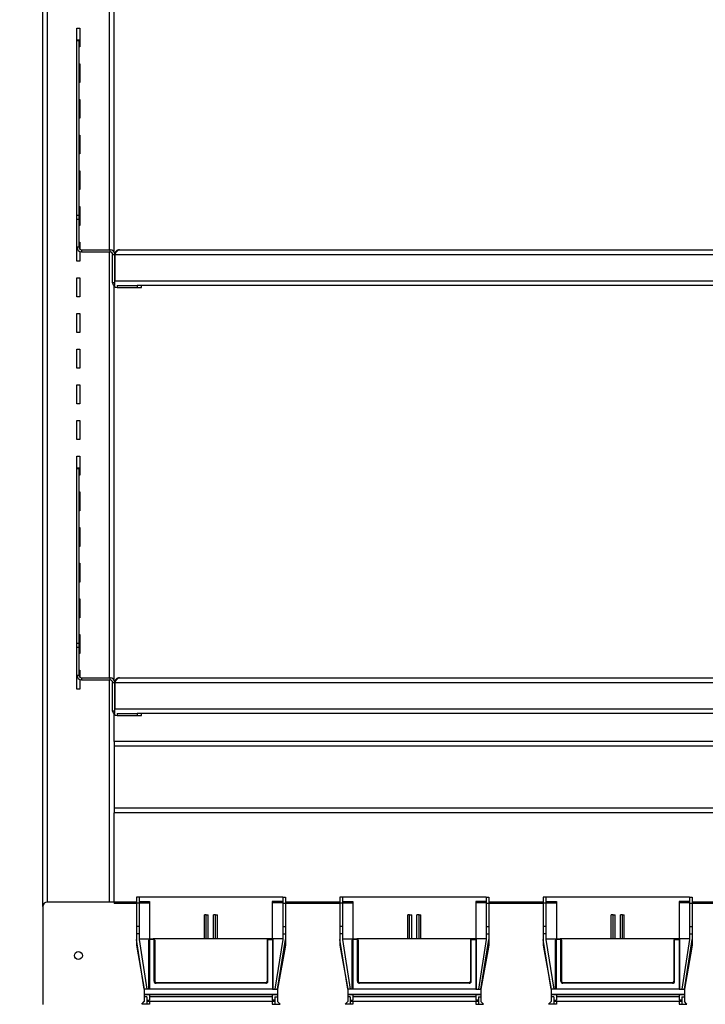
# Model space of a CAD drawing. Units: inches. Extents: x 0.5 to 10.5, y 0.5 to 8.
# Drawn here: x 1.4 to 2, y 4.2 to 5 of the extents above; entities that cross this region are included whole.
import ezdxf

# ---------------------------------------------------------------- set-up
doc = ezdxf.new("R2010")
doc.units = ezdxf.units.IN
doc.header["$MEASUREMENT"] = 0
doc.styles.add('SLDTEXTSTYLE0', font='TXT', dxfattribs={"width": 0.75})
doc.dimstyles.new('SLDDIMSTYLE0', dxfattribs={"dimtxt": 0.125, "dimasz": 0.13, "dimexe": 0, "dimexo": 0.0625, "dimgap": 0.03125, "dimtad": 0, "dimtih": 1, "dimtoh": 1, "dimlfac": 32, "dimrnd": 1e-09, "dimzin": 4, "dimdsep": 46, "dimtxsty": 'SLDTEXTSTYLE0', "dimsah": 1, "dimcen": 0.09, "dimadec": 0, "dimazin": 1, "dimtfac": 1, "dimtmove": 0, "dimatfit": 0, "dimfxl": 1, "dimfrac": 2, "dimtolj": 1, "dimtzin": 12, "dimarcsym": 0})
doc.dimstyles.new('SLDDIMSTYLE1', dxfattribs={"dimtxt": 0.125, "dimasz": 0.13, "dimexe": 0, "dimexo": 0.0625, "dimgap": 0.03125, "dimtad": 0, "dimtih": 1, "dimtoh": 1, "dimlfac": 32, "dimrnd": 1e-09, "dimzin": 12, "dimdsep": 46, "dimtxsty": 'SLDTEXTSTYLE0', "dimsah": 1, "dimcen": 0.09, "dimadec": 0, "dimazin": 3, "dimtfac": 1, "dimtmove": 0, "dimatfit": 0, "dimfxl": 1, "dimfrac": 2, "dimtolj": 1, "dimtzin": 12, "dimarcsym": 0})

# ---------------------------------------------------------------- blocks, each defined once
blk = doc.blocks.new('_D_2')
at = {"color": 7, "linetype": 'Continuous', "lineweight": 0}
for p, q in [((1.13671, 4.64932), (1.26171, 4.64932)), ((1.26171, 4.64932), (1.26171, 4.27596)), ((1.34465, 4.27596), (1.13671, 4.27596)), ((1.34465, 4.18221), (1.13671, 4.18221)), ((1.26171, 4.18221), (1.26171, 3.93221))]:
    blk.add_line(p, q, dxfattribs=at)
at = {"color": 7, "linetype": 'Continuous', "lineweight": 18}
for points in [[(1.26171, 4.27596), (1.28171, 4.40596), (1.24171, 4.40596)], [(1.26171, 4.18221), (1.24171, 4.05221), (1.28171, 4.05221)]]:
    blk.add_solid(points, dxfattribs=at)
at = {"color": 7, "linetype": 'Continuous', "lineweight": 18, "insert": (0.81344, 4.71124), "char_height": 0.125, "attachment_point": 1, "style": 'SLDTEXTSTYLE0'}
blk.add_mtext('3.00', dxfattribs=at)
blk = doc.blocks.new('_D_3')
at = {"color": 7, "linetype": 'Continuous', "lineweight": 0}
for p, q in [((0.89129, 4.18221), (0.89129, 4.43221)), ((1.34465, 4.18221), (0.76629, 4.18221)), ((1.34479, 3.70565), (0.76629, 3.70565)), ((0.89129, 3.70565), (0.89129, 3.45565))]:
    blk.add_line(p, q, dxfattribs=at)
at = {"color": 7, "linetype": 'Continuous', "lineweight": 18}
for points in [[(0.89129, 4.18221), (0.91129, 4.31221), (0.87129, 4.31221)], [(0.89129, 3.70565), (0.87129, 3.57565), (0.91129, 3.57565)]]:
    blk.add_solid(points, dxfattribs=at)
at = {"color": 7, "linetype": 'Continuous', "lineweight": 18, "insert": (0.68348, 4.00585), "char_height": 0.125, "attachment_point": 1, "style": 'SLDTEXTSTYLE0'}
blk.add_mtext('15.25', dxfattribs=at)

msp = doc.modelspace()

# ---------------------------------------------------------------- linework, layer by layer
at = {"color": 7, "linetype": 'Continuous', "lineweight": 25}
for p, q in [((1.39074, 4.27206), (1.39074, 5.51034)), ((1.45324, 4.84544), (1.45324, 5.19037)), ((1.42074, 5.03102), (1.42074, 5.04159)), ((1.42074, 5.04159), (1.42324, 5.04159)), ((1.42324, 5.04159), (1.42324, 5.02503)), ((1.4226, 5.03102), (1.42074, 5.03102)), ((1.42074, 5.03071), (1.42074, 5.03102)), ((1.42074, 5.03071), (1.4226, 5.03071)), ((1.42074, 4.87775), (1.42074, 5.03071)), ((1.4226, 5.03071), (1.4226, 5.03102)), ((1.4226, 4.87775), (1.4226, 5.03071)), ((1.42324, 5.02503), (1.4226, 5.02503)), ((1.4226, 5.01034), (1.42324, 5.01034)), ((1.42324, 5.01034), (1.42324, 4.99378)), ((1.42324, 4.99378), (1.4226, 4.99378)), ((1.4226, 4.97909), (1.42324, 4.97909)), ((1.42324, 4.97909), (1.42324, 4.96253)), ((1.42324, 4.96253), (1.4226, 4.96253)), ((1.4226, 4.94784), (1.42324, 4.94784)), ((1.42324, 4.94784), (1.42324, 4.93128)), ((1.42324, 4.93128), (1.4226, 4.93128)), ((1.4226, 4.91659), (1.42324, 4.91659)), ((1.42324, 4.91659), (1.42324, 4.90003)), ((1.42324, 4.90003), (1.4226, 4.90003)), ((1.4226, 4.88534), (1.42324, 4.88534)), ((1.42324, 4.88534), (1.42324, 4.86878)), ((1.42074, 4.87775), (1.4226, 4.87775)), ((1.42074, 4.87415), (1.42074, 4.87775)), ((1.42074, 4.87415), (1.4226, 4.87415)), ((1.42074, 4.84954), (1.42074, 4.87415)), ((1.4226, 4.87415), (1.4226, 4.87775)), ((1.4226, 4.84954), (1.4226, 4.87415)), ((1.42324, 4.86878), (1.4226, 4.86878)), ((1.4226, 4.84954), (1.42074, 4.84954)), ((1.42074, 4.83753), (1.42074, 4.84954)), ((1.4226, 4.85409), (1.42324, 4.85409)), ((1.42324, 4.85409), (1.42324, 4.84799)), ((1.42324, 4.8458), (1.42324, 4.83753)), ((1.42479, 4.84735), (1.42479, 4.84549)), ((1.42479, 4.84735), (1.44981, 4.84735)), ((1.42479, 4.84549), (1.44981, 4.84549)), ((1.44981, 4.84549), (1.44981, 4.84735)), ((1.45199, 4.84331), (1.45385, 4.84331)), ((1.45199, 4.81829), (1.45199, 4.84331)), ((1.45385, 4.81829), (1.45385, 4.84331)), ((1.45386, 4.84331), (2.46949, 4.84331)), ((1.45386, 4.84331), (1.45386, 4.82015)), ((1.45791, 4.84735), (2.46544, 4.84735)), ((1.42324, 4.83753), (1.42074, 4.83753)), ((1.42074, 4.80628), (1.42074, 4.82284)), ((1.42074, 4.82284), (1.42324, 4.82284)), ((1.42324, 4.82284), (1.42324, 4.80628)), ((1.45385, 4.81829), (1.45199, 4.81829)), ((1.45324, 4.47044), (1.45324, 4.81537)), ((1.45386, 4.81811), (1.45385, 4.81829)), ((1.45386, 4.82015), (2.46949, 4.82015)), ((1.45386, 4.8161), (1.45386, 4.82015)), ((1.45604, 4.8161), (1.45594, 4.81611)), ((1.45604, 4.8161), (1.45604, 4.81424)), ((1.45604, 4.8161), (1.47339, 4.8161)), ((1.45604, 4.81424), (1.47339, 4.81424)), ((1.47339, 4.8161), (1.47339, 4.81424)), ((1.47442, 4.8161), (1.47339, 4.8161)), ((1.47339, 4.81424), (1.47729, 4.81424)), ((2.44892, 4.8161), (1.47442, 4.8161)), ((1.47729, 4.81424), (1.47729, 4.8161)), ((1.42324, 4.80628), (1.42074, 4.80628)), ((1.42074, 4.77503), (1.42074, 4.79159)), ((1.42074, 4.79159), (1.42324, 4.79159)), ((1.42324, 4.79159), (1.42324, 4.77503)), ((1.42324, 4.77503), (1.42074, 4.77503)), ((1.42074, 4.74378), (1.42074, 4.76034)), ((1.42074, 4.76034), (1.42324, 4.76034)), ((1.42324, 4.76034), (1.42324, 4.74378)), ((1.42324, 4.74378), (1.42074, 4.74378)), ((1.42074, 4.71253), (1.42074, 4.72909)), ((1.42074, 4.72909), (1.42324, 4.72909)), ((1.42324, 4.72909), (1.42324, 4.71253)), ((1.42324, 4.71253), (1.42074, 4.71253)), ((1.42074, 4.68128), (1.42074, 4.69784)), ((1.42074, 4.69784), (1.42324, 4.69784)), ((1.42324, 4.69784), (1.42324, 4.68128)), ((1.42324, 4.68128), (1.42074, 4.68128)), ((1.42074, 4.65602), (1.42074, 4.66659)), ((1.42074, 4.66659), (1.42324, 4.66659)), ((1.42324, 4.66659), (1.42324, 4.65003)), ((1.4226, 4.65602), (1.42074, 4.65602)), ((1.42074, 4.65571), (1.42074, 4.65602)), ((1.42074, 4.65571), (1.4226, 4.65571)), ((1.42074, 4.50275), (1.42074, 4.65571)), ((1.4226, 4.65571), (1.4226, 4.65602)), ((1.4226, 4.50275), (1.4226, 4.65571)), ((1.42324, 4.65003), (1.4226, 4.65003)), ((1.4226, 4.63534), (1.42324, 4.63534)), ((1.42324, 4.63534), (1.42324, 4.61878)), ((1.42324, 4.61878), (1.4226, 4.61878)), ((1.4226, 4.60409), (1.42324, 4.60409)), ((1.42324, 4.60409), (1.42324, 4.58753)), ((1.42324, 4.58753), (1.4226, 4.58753)), ((1.4226, 4.57284), (1.42324, 4.57284)), ((1.42324, 4.57284), (1.42324, 4.55628)), ((1.42324, 4.55628), (1.4226, 4.55628)), ((1.4226, 4.54159), (1.42324, 4.54159)), ((1.42324, 4.54159), (1.42324, 4.52503)), ((1.42324, 4.52503), (1.4226, 4.52503)), ((1.42074, 4.50275), (1.4226, 4.50275)), ((1.42074, 4.49915), (1.42074, 4.50275)), ((1.4226, 4.51034), (1.42324, 4.51034)), ((1.4226, 4.49915), (1.4226, 4.50275)), ((1.42324, 4.51034), (1.42324, 4.49378)), ((1.42074, 4.47454), (1.42074, 4.49915)), ((1.42074, 4.49915), (1.4226, 4.49915)), ((1.4226, 4.47454), (1.4226, 4.49915)), ((1.42324, 4.49378), (1.4226, 4.49378)), ((1.4226, 4.47909), (1.42324, 4.47909)), ((1.42324, 4.47909), (1.42324, 4.47299)), ((1.4226, 4.47454), (1.42074, 4.47454)), ((1.42074, 4.46253), (1.42074, 4.47454)), ((1.42324, 4.4708), (1.42324, 4.46253)), ((1.42479, 4.47235), (1.42479, 4.47049)), ((1.42479, 4.47235), (1.44981, 4.47235)), ((1.42479, 4.47049), (1.44981, 4.47049)), ((1.44981, 4.47049), (1.44981, 4.47235)), ((1.45199, 4.44329), (1.45199, 4.46831)), ((1.45199, 4.46831), (1.45385, 4.46831)), ((1.45385, 4.44329), (1.45385, 4.46831)), ((1.45386, 4.46831), (2.46949, 4.46831)), ((1.45386, 4.46831), (1.45386, 4.44515)), ((1.45791, 4.47235), (2.46544, 4.47235)), ((1.42324, 4.46253), (1.42074, 4.46253)), ((1.45385, 4.44329), (1.45199, 4.44329)), ((1.45386, 4.44311), (1.45385, 4.44329)), ((1.45386, 4.44515), (2.46949, 4.44515)), ((1.45386, 4.4411), (1.45386, 4.44515)), ((1.45324, 4.41659), (1.45324, 4.44037)), ((1.45604, 4.4411), (1.45594, 4.44111)), ((1.45604, 4.4411), (1.45604, 4.43924)), ((1.45604, 4.4411), (1.47339, 4.4411)), ((1.45604, 4.43924), (1.47339, 4.43924)), ((1.47339, 4.4411), (1.47339, 4.43924)), ((1.47442, 4.4411), (1.47339, 4.4411)), ((1.47339, 4.43924), (1.47729, 4.43924)), ((2.44892, 4.4411), (1.47442, 4.4411)), ((1.47729, 4.43924), (1.47729, 4.4411)), ((2.48449, 4.41659), (1.45324, 4.41659)), ((1.45324, 4.41659), (1.45324, 4.41253)), ((3.57824, 4.41253), (1.45324, 4.41253)), ((1.45324, 4.41253), (1.45324, 4.35815)), ((3.57824, 4.35815), (1.45324, 4.35815)), ((1.45324, 4.35815), (1.45324, 4.35409)), ((1.45324, 4.27596), (1.45324, 4.35409)), ((3.57824, 4.35409), (1.45324, 4.35409)), ((1.47512, 4.28036), (1.47283, 4.28036)), ((1.47283, 4.28036), (1.47283, 4.27506)), ((1.47512, 4.28036), (1.47512, 4.27506)), ((1.60096, 4.28036), (1.47512, 4.28036)), ((1.60096, 4.28036), (1.60324, 4.28036)), ((1.60096, 4.28036), (1.60096, 4.27506)), ((1.60324, 4.28036), (1.60324, 4.27506)), ((1.65324, 4.28036), (1.65096, 4.28036)), ((1.65096, 4.28036), (1.65096, 4.27506)), ((1.65324, 4.28036), (1.65324, 4.27506)), ((1.77908, 4.28036), (1.65324, 4.28036)), ((1.77908, 4.28036), (1.78137, 4.28036)), ((1.77908, 4.28036), (1.77908, 4.27506)), ((1.78137, 4.28036), (1.78137, 4.27506)), ((1.83137, 4.28036), (1.82908, 4.28036)), ((1.82908, 4.28036), (1.82908, 4.27506)), ((1.83137, 4.28036), (1.83137, 4.27506)), ((1.95721, 4.28036), (1.83137, 4.28036)), ((1.95721, 4.28036), (1.95949, 4.28036)), ((1.95721, 4.28036), (1.95721, 4.27506)), ((1.95949, 4.28036), (1.95949, 4.27506)), ((1.39074, 4.27206), (1.39074, 4.18612)), ((1.45324, 4.27596), (1.39465, 4.27596)), ((1.47283, 4.27596), (1.45324, 4.27596)), ((1.45324, 4.27596), (1.45324, 4.27479)), ((1.47512, 4.27506), (1.47283, 4.27506)), ((1.47283, 4.27506), (1.47283, 4.25452)), ((1.47512, 4.2765), (1.48427, 4.2765)), ((1.47512, 4.27518), (1.48427, 4.27518)), ((1.47512, 4.27506), (1.47512, 4.25452)), ((1.48427, 4.2765), (1.48427, 4.27518)), ((1.48427, 4.27518), (1.48427, 4.24386)), ((1.60096, 4.2765), (1.5918, 4.2765)), ((1.5918, 4.2765), (1.5918, 4.27518)), ((1.5918, 4.27518), (1.5918, 4.24386)), ((1.60096, 4.27518), (1.5918, 4.27518)), ((1.60096, 4.27506), (1.60324, 4.27506)), ((1.60096, 4.27506), (1.60096, 4.25452)), ((1.65096, 4.27596), (1.60324, 4.27596)), ((1.60324, 4.27506), (1.60324, 4.25452)), ((1.65324, 4.27506), (1.65096, 4.27506)), ((1.65096, 4.27506), (1.65096, 4.25452)), ((1.65324, 4.2765), (1.6624, 4.2765)), ((1.65324, 4.27518), (1.6624, 4.27518)), ((1.65324, 4.27506), (1.65324, 4.25452)), ((1.6624, 4.2765), (1.6624, 4.27518)), ((1.6624, 4.27518), (1.6624, 4.24386)), ((1.77908, 4.2765), (1.76993, 4.2765)), ((1.76993, 4.2765), (1.76993, 4.27518)), ((1.76993, 4.27518), (1.76993, 4.24386)), ((1.77908, 4.27518), (1.76993, 4.27518)), ((1.77908, 4.27506), (1.78137, 4.27506)), ((1.77908, 4.27506), (1.77908, 4.25452)), ((1.82908, 4.27596), (1.78137, 4.27596)), ((1.78137, 4.27506), (1.78137, 4.25452)), ((1.83137, 4.27506), (1.82908, 4.27506)), ((1.82908, 4.27506), (1.82908, 4.25452)), ((1.83137, 4.2765), (1.84052, 4.2765)), ((1.83137, 4.27518), (1.84052, 4.27518)), ((1.83137, 4.27506), (1.83137, 4.25452)), ((1.84052, 4.2765), (1.84052, 4.27518)), ((1.84052, 4.27518), (1.84052, 4.24386)), ((1.95721, 4.2765), (1.94805, 4.2765)), ((1.94805, 4.2765), (1.94805, 4.27518)), ((1.95721, 4.27518), (1.94805, 4.27518)), ((1.94805, 4.27518), (1.94805, 4.24386)), ((1.95721, 4.27506), (1.95949, 4.27506)), ((1.95721, 4.27506), (1.95721, 4.25452)), ((2.00721, 4.27596), (1.95949, 4.27596)), ((1.95949, 4.27506), (1.95949, 4.25452)), ((1.53237, 4.24386), (1.53237, 4.26483)), ((1.5339, 4.26483), (1.53237, 4.26483)), ((1.5339, 4.24386), (1.5339, 4.26483)), ((1.5339, 4.26483), (1.53575, 4.26483)), ((1.53575, 4.24386), (1.53575, 4.26483)), ((1.54217, 4.26483), (1.54033, 4.26483)), ((1.54033, 4.24386), (1.54033, 4.26483)), ((1.54217, 4.24386), (1.54217, 4.26483)), ((1.54217, 4.26483), (1.5437, 4.26483)), ((1.5437, 4.24386), (1.5437, 4.26483)), ((1.7105, 4.24386), (1.7105, 4.26483)), ((1.71203, 4.26483), (1.7105, 4.26483)), ((1.71203, 4.24386), (1.71203, 4.26483)), ((1.71203, 4.26483), (1.71387, 4.26483)), ((1.71387, 4.24386), (1.71387, 4.26483)), ((1.7203, 4.26483), (1.71845, 4.26483)), ((1.71845, 4.24386), (1.71845, 4.26483)), ((1.7203, 4.26483), (1.72183, 4.26483)), ((1.7203, 4.24386), (1.7203, 4.26483)), ((1.72183, 4.24386), (1.72183, 4.26483)), ((1.88862, 4.24386), (1.88862, 4.26483)), ((1.89015, 4.26483), (1.88862, 4.26483)), ((1.89015, 4.24386), (1.89015, 4.26483)), ((1.89015, 4.26483), (1.892, 4.26483)), ((1.892, 4.24386), (1.892, 4.26483)), ((1.89842, 4.26483), (1.89658, 4.26483)), ((1.89658, 4.24386), (1.89658, 4.26483)), ((1.89842, 4.26483), (1.89995, 4.26483)), ((1.89842, 4.24386), (1.89842, 4.26483)), ((1.89995, 4.24386), (1.89995, 4.26483)), ((1.47512, 4.25452), (1.47283, 4.25452)), ((1.47283, 4.25452), (1.47283, 4.2481)), ((1.47512, 4.25452), (1.47512, 4.2481)), ((1.60096, 4.25452), (1.60096, 4.2481)), ((1.60096, 4.25452), (1.60324, 4.25452)), ((1.60324, 4.25452), (1.60324, 4.2481)), ((1.65324, 4.25452), (1.65096, 4.25452)), ((1.65096, 4.25452), (1.65096, 4.2481)), ((1.65324, 4.25452), (1.65324, 4.2481)), ((1.77908, 4.25452), (1.78137, 4.25452)), ((1.77908, 4.25452), (1.77908, 4.2481)), ((1.78137, 4.25452), (1.78137, 4.2481)), ((1.83137, 4.25452), (1.82908, 4.25452)), ((1.82908, 4.25452), (1.82908, 4.2481)), ((1.83137, 4.25452), (1.83137, 4.2481)), ((1.95721, 4.25452), (1.95949, 4.25452)), ((1.95721, 4.25452), (1.95721, 4.2481)), ((1.95949, 4.25452), (1.95949, 4.2481)), ((1.47283, 4.2481), (1.47283, 4.24318)), ((1.47512, 4.2481), (1.47283, 4.2481)), ((1.47512, 4.2481), (1.47512, 4.24318)), ((1.47512, 4.24386), (1.48427, 4.24386)), ((1.48427, 4.24386), (1.48483, 4.24386)), ((1.48483, 4.24386), (1.48483, 4.24324)), ((1.48483, 4.24386), (1.4876, 4.24386)), ((1.4876, 4.24386), (1.4876, 4.24324)), ((1.58848, 4.24386), (1.4876, 4.24386)), ((1.58848, 4.24386), (1.58848, 4.24324)), ((1.59125, 4.24386), (1.58848, 4.24386)), ((1.59125, 4.24386), (1.59125, 4.24324)), ((1.5918, 4.24386), (1.59125, 4.24386)), ((1.60096, 4.24386), (1.5918, 4.24386)), ((1.60096, 4.2481), (1.60096, 4.24318)), ((1.60096, 4.2481), (1.60324, 4.2481)), ((1.60324, 4.2481), (1.60324, 4.24318)), ((1.65324, 4.2481), (1.65096, 4.2481)), ((1.65096, 4.2481), (1.65096, 4.24318)), ((1.65324, 4.2481), (1.65324, 4.24318)), ((1.65324, 4.24386), (1.6624, 4.24386)), ((1.6624, 4.24386), (1.66295, 4.24386)), ((1.66295, 4.24386), (1.66295, 4.24324)), ((1.66295, 4.24386), (1.66572, 4.24386)), ((1.66572, 4.24386), (1.66572, 4.24324)), ((1.76661, 4.24386), (1.66572, 4.24386)), ((1.76661, 4.24386), (1.76661, 4.24324)), ((1.76937, 4.24386), (1.76661, 4.24386)), ((1.76937, 4.24386), (1.76937, 4.24324)), ((1.76993, 4.24386), (1.76937, 4.24386)), ((1.77908, 4.24386), (1.76993, 4.24386)), ((1.77908, 4.2481), (1.78137, 4.2481)), ((1.77908, 4.2481), (1.77908, 4.24318)), ((1.78137, 4.2481), (1.78137, 4.24318)), ((1.83137, 4.2481), (1.82908, 4.2481)), ((1.82908, 4.2481), (1.82908, 4.24318)), ((1.83137, 4.2481), (1.83137, 4.24318)), ((1.83137, 4.24386), (1.84052, 4.24386)), ((1.84052, 4.24386), (1.84108, 4.24386)), ((1.84108, 4.24386), (1.84385, 4.24386)), ((1.84108, 4.24386), (1.84108, 4.24324)), ((1.84385, 4.24386), (1.84385, 4.24324)), ((1.94473, 4.24386), (1.84385, 4.24386)), ((1.94473, 4.24386), (1.94473, 4.24324)), ((1.9475, 4.24386), (1.94473, 4.24386)), ((1.9475, 4.24386), (1.9475, 4.24324)), ((1.94805, 4.24386), (1.9475, 4.24386)), ((1.95721, 4.24386), (1.94805, 4.24386)), ((1.95721, 4.2481), (1.95949, 4.2481)), ((1.95721, 4.2481), (1.95721, 4.24318)), ((1.95949, 4.2481), (1.95949, 4.24318)), ((1.4797, 4.19954), (1.47283, 4.24318)), ((1.47283, 4.24318), (1.47283, 4.23832)), ((1.47283, 4.23832), (1.47314, 4.23656)), ((1.47314, 4.23656), (1.4797, 4.19954)), ((1.47314, 4.23656), (1.47387, 4.23656)), ((1.47512, 4.24318), (1.48198, 4.19954)), ((1.4836, 4.19954), (1.4836, 4.24263)), ((1.4836, 4.24263), (1.48421, 4.24263)), ((1.48421, 4.24263), (1.48421, 4.19954)), ((1.4876, 4.24324), (1.48483, 4.24324)), ((1.48821, 4.20661), (1.48821, 4.24263)), ((1.48883, 4.24263), (1.48821, 4.24263)), ((1.48883, 4.24263), (1.48883, 4.20661)), ((1.58725, 4.24263), (1.58725, 4.20661)), ((1.58725, 4.24263), (1.58787, 4.24263)), ((1.58787, 4.20661), (1.58787, 4.24263)), ((1.58848, 4.24324), (1.59125, 4.24324)), ((1.59186, 4.24263), (1.59186, 4.19954)), ((1.59248, 4.24263), (1.59186, 4.24263)), ((1.59248, 4.19954), (1.59248, 4.24263)), ((1.60096, 4.24318), (1.59409, 4.19954)), ((1.59638, 4.19954), (1.60324, 4.24318)), ((1.60293, 4.23656), (1.59638, 4.19954)), ((1.60293, 4.23656), (1.6022, 4.23656)), ((1.60324, 4.23832), (1.60293, 4.23656)), ((1.60324, 4.24318), (1.60324, 4.23832)), ((1.65782, 4.19954), (1.65096, 4.24318)), ((1.65096, 4.24318), (1.65096, 4.23832)), ((1.65096, 4.23832), (1.65127, 4.23656)), ((1.65127, 4.23656), (1.65782, 4.19954)), ((1.65127, 4.23656), (1.652, 4.23656)), ((1.65324, 4.24318), (1.66011, 4.19954)), ((1.66172, 4.19954), (1.66172, 4.24263)), ((1.66172, 4.24263), (1.66234, 4.24263)), ((1.66234, 4.24263), (1.66234, 4.19954)), ((1.66572, 4.24324), (1.66295, 4.24324)), ((1.66634, 4.20661), (1.66634, 4.24263)), ((1.66695, 4.24263), (1.66634, 4.24263)), ((1.66695, 4.24263), (1.66695, 4.20661)), ((1.76538, 4.24263), (1.76599, 4.24263)), ((1.76538, 4.24263), (1.76538, 4.20661)), ((1.76599, 4.20661), (1.76599, 4.24263)), ((1.76661, 4.24324), (1.76937, 4.24324)), ((1.76999, 4.24263), (1.76999, 4.19954)), ((1.7706, 4.24263), (1.76999, 4.24263)), ((1.7706, 4.19954), (1.7706, 4.24263)), ((1.77908, 4.24318), (1.77222, 4.19954)), ((1.7745, 4.19954), (1.78137, 4.24318)), ((1.78106, 4.23656), (1.7745, 4.19954)), ((1.78106, 4.23656), (1.78033, 4.23656)), ((1.78137, 4.23832), (1.78106, 4.23656)), ((1.78137, 4.24318), (1.78137, 4.23832)), ((1.83595, 4.19954), (1.82908, 4.24318)), ((1.82908, 4.24318), (1.82908, 4.23832)), ((1.82908, 4.23832), (1.82939, 4.23656)), ((1.82939, 4.23656), (1.83595, 4.19954)), ((1.82939, 4.23656), (1.83012, 4.23656)), ((1.83137, 4.24318), (1.83823, 4.19954)), ((1.83985, 4.19954), (1.83985, 4.24263)), ((1.83985, 4.24263), (1.84046, 4.24263)), ((1.84046, 4.24263), (1.84046, 4.19954)), ((1.84385, 4.24324), (1.84108, 4.24324)), ((1.84446, 4.20661), (1.84446, 4.24263)), ((1.84508, 4.24263), (1.84446, 4.24263)), ((1.84508, 4.24263), (1.84508, 4.20661)), ((1.9435, 4.24263), (1.94412, 4.24263)), ((1.9435, 4.24263), (1.9435, 4.20661)), ((1.94412, 4.20661), (1.94412, 4.24263)), ((1.94473, 4.24324), (1.9475, 4.24324)), ((1.94811, 4.24263), (1.94811, 4.19954)), ((1.94873, 4.24263), (1.94811, 4.24263)), ((1.94873, 4.19954), (1.94873, 4.24263)), ((1.95721, 4.24318), (1.95034, 4.19954)), ((1.95263, 4.19954), (1.95949, 4.24318)), ((1.95918, 4.23656), (1.95263, 4.19954)), ((1.95918, 4.23656), (1.95845, 4.23656)), ((1.95949, 4.23832), (1.95918, 4.23656)), ((1.95949, 4.24318), (1.95949, 4.23832)), ((1.48883, 4.20661), (1.48821, 4.20661)), ((1.49006, 4.20538), (1.49006, 4.20477)), ((1.49006, 4.20538), (1.58602, 4.20538)), ((1.58602, 4.20477), (1.49006, 4.20477)), ((1.58602, 4.20538), (1.58602, 4.20477)), ((1.58725, 4.20661), (1.58787, 4.20661)), ((1.66695, 4.20661), (1.66634, 4.20661)), ((1.66818, 4.20538), (1.66818, 4.20477)), ((1.66818, 4.20538), (1.76415, 4.20538)), ((1.76415, 4.20477), (1.66818, 4.20477)), ((1.76415, 4.20538), (1.76415, 4.20477)), ((1.76538, 4.20661), (1.76599, 4.20661)), ((1.84508, 4.20661), (1.84446, 4.20661)), ((1.84631, 4.20538), (1.84631, 4.20477)), ((1.84631, 4.20538), (1.94227, 4.20538)), ((1.94227, 4.20477), (1.84631, 4.20477)), ((1.94227, 4.20538), (1.94227, 4.20477)), ((1.9435, 4.20661), (1.94412, 4.20661)), ((1.4797, 4.19954), (1.4797, 4.1951)), ((1.48198, 4.19954), (1.4797, 4.19954)), ((1.59638, 4.1951), (1.4797, 4.1951)), ((1.4797, 4.1951), (1.4797, 4.19481)), ((1.59638, 4.19481), (1.4797, 4.19481)), ((1.4797, 4.19481), (1.4797, 4.19286)), ((1.48198, 4.19286), (1.4797, 4.19286)), ((1.4797, 4.19286), (1.4797, 4.1889)), ((1.48421, 4.19954), (1.48198, 4.19954)), ((1.48198, 4.19286), (1.48198, 4.18661)), ((1.59186, 4.19954), (1.48421, 4.19954)), ((1.48427, 4.19481), (1.48427, 4.18994)), ((1.5918, 4.19288), (1.48427, 4.19288)), ((1.5918, 4.19481), (1.5918, 4.18994)), ((1.59186, 4.19954), (1.59409, 4.19954)), ((1.59409, 4.19954), (1.59638, 4.19954)), ((1.59409, 4.19286), (1.59638, 4.19286)), ((1.59409, 4.19286), (1.59409, 4.18661)), ((1.59638, 4.19954), (1.59638, 4.1951)), ((1.59638, 4.1951), (1.59638, 4.19481)), ((1.59638, 4.19481), (1.59638, 4.19286)), ((1.59638, 4.19286), (1.59638, 4.1889)), ((1.65782, 4.19954), (1.65782, 4.1951)), ((1.66011, 4.19954), (1.65782, 4.19954)), ((1.7745, 4.1951), (1.65782, 4.1951)), ((1.65782, 4.1951), (1.65782, 4.19481)), ((1.7745, 4.19481), (1.65782, 4.19481)), ((1.65782, 4.19481), (1.65782, 4.19286)), ((1.66011, 4.19286), (1.65782, 4.19286)), ((1.65782, 4.19286), (1.65782, 4.1889)), ((1.66234, 4.19954), (1.66011, 4.19954)), ((1.66011, 4.19286), (1.66011, 4.18661)), ((1.76999, 4.19954), (1.66234, 4.19954)), ((1.6624, 4.19481), (1.6624, 4.18994)), ((1.76993, 4.19288), (1.6624, 4.19288)), ((1.76993, 4.19481), (1.76993, 4.18994)), ((1.76999, 4.19954), (1.77222, 4.19954)), ((1.77222, 4.19954), (1.7745, 4.19954)), ((1.77222, 4.19286), (1.7745, 4.19286)), ((1.77222, 4.19286), (1.77222, 4.18661)), ((1.7745, 4.19954), (1.7745, 4.1951)), ((1.7745, 4.1951), (1.7745, 4.19481)), ((1.7745, 4.19481), (1.7745, 4.19286)), ((1.7745, 4.19286), (1.7745, 4.1889)), ((1.83823, 4.19954), (1.83595, 4.19954)), ((1.83595, 4.19954), (1.83595, 4.1951)), ((1.95263, 4.1951), (1.83595, 4.1951)), ((1.83595, 4.1951), (1.83595, 4.19481)), ((1.95263, 4.19481), (1.83595, 4.19481)), ((1.83595, 4.19481), (1.83595, 4.19286)), ((1.83823, 4.19286), (1.83595, 4.19286)), ((1.83595, 4.19286), (1.83595, 4.1889)), ((1.84046, 4.19954), (1.83823, 4.19954)), ((1.83823, 4.19286), (1.83823, 4.18661)), ((1.94811, 4.19954), (1.84046, 4.19954)), ((1.84052, 4.19481), (1.84052, 4.18994)), ((1.94805, 4.19288), (1.84052, 4.19288)), ((1.94805, 4.19481), (1.94805, 4.18994)), ((1.94811, 4.19954), (1.95034, 4.19954)), ((1.95034, 4.19954), (1.95263, 4.19954)), ((1.95034, 4.19286), (1.95263, 4.19286)), ((1.95034, 4.19286), (1.95034, 4.18661)), ((1.95263, 4.19954), (1.95263, 4.1951)), ((1.95263, 4.1951), (1.95263, 4.19481)), ((1.95263, 4.19481), (1.95263, 4.19286)), ((1.95263, 4.19286), (1.95263, 4.1889)), ((1.47741, 4.18661), (1.4797, 4.1889)), ((1.48198, 4.18661), (1.47741, 4.18661)), ((1.48198, 4.18994), (1.48427, 4.18994)), ((1.59409, 4.1889), (1.48198, 4.1889)), ((1.48427, 4.18661), (1.48198, 4.18661)), ((1.48427, 4.1889), (1.48427, 4.18661)), ((1.59409, 4.18994), (1.5918, 4.18994)), ((1.5918, 4.1889), (1.5918, 4.18661)), ((1.5918, 4.18661), (1.59409, 4.18661)), ((1.59409, 4.18661), (1.59867, 4.18661)), ((1.59867, 4.18661), (1.59638, 4.1889)), ((1.65553, 4.18661), (1.65782, 4.1889)), ((1.66011, 4.18661), (1.65553, 4.18661)), ((1.66011, 4.18994), (1.6624, 4.18994)), ((1.77222, 4.1889), (1.66011, 4.1889)), ((1.6624, 4.18661), (1.66011, 4.18661)), ((1.6624, 4.1889), (1.6624, 4.18661)), ((1.77222, 4.18994), (1.76993, 4.18994)), ((1.76993, 4.1889), (1.76993, 4.18661)), ((1.76993, 4.18661), (1.77222, 4.18661)), ((1.77222, 4.18661), (1.77679, 4.18661)), ((1.77679, 4.18661), (1.7745, 4.1889)), ((1.83366, 4.18661), (1.83595, 4.1889)), ((1.83823, 4.18661), (1.83366, 4.18661)), ((1.83823, 4.18994), (1.84052, 4.18994)), ((1.95034, 4.1889), (1.83823, 4.1889)), ((1.84052, 4.18661), (1.83823, 4.18661)), ((1.84052, 4.1889), (1.84052, 4.18661)), ((1.95034, 4.18994), (1.94805, 4.18994)), ((1.94805, 4.1889), (1.94805, 4.18661)), ((1.94805, 4.18661), (1.95034, 4.18661)), ((1.95034, 4.18661), (1.95492, 4.18661)), ((1.95492, 4.18661), (1.95263, 4.1889))]:
    msp.add_line(p, q, dxfattribs=at)
at = {"color": 8, "linetype": 'Continuous', "lineweight": 25}
for p, q in [((1.39481, 4.27596), (1.39481, 5.51034)), ((1.44918, 4.84735), (1.44918, 5.22049)), ((1.44918, 4.47235), (1.44918, 4.84549)), ((1.44918, 4.27596), (1.44918, 4.47049)), ((1.47283, 4.27479), (1.45324, 4.27479)), ((1.65096, 4.27479), (1.60324, 4.27479)), ((1.82908, 4.27479), (1.78137, 4.27479)), ((2.00721, 4.27479), (1.95949, 4.27479))]:
    msp.add_line(p, q, dxfattribs=at)
at = {"color": 7, "linetype": 'Continuous', "lineweight": 25}
msp.add_circle((1.42199, 4.22909), 0.00345, dxfattribs=at)
for centre, radius, start, end in [((1.42479, 4.84954), 0.00405, 180, 270), ((1.42479, 4.84954), 0.00219, 180, 270), ((1.44981, 4.84331), 0.00405, 0, 90), ((1.44981, 4.84331), 0.00219, 0, 90), ((1.45604, 4.81829), 0.00405, 180, 270), ((1.42479, 4.47454), 0.00405, 180, 270), ((1.42479, 4.47454), 0.00219, 180, 270), ((1.44981, 4.46831), 0.00405, 0, 90), ((1.44981, 4.46831), 0.00219, 0, 90), ((1.45604, 4.44329), 0.00405, 180, 270), ((1.39465, 4.27206), 0.00391, 90, 180), ((1.48483, 4.24263), 0.00123, 90, 180), ((1.4876, 4.24263), 0.00123, 0, 90), ((1.58848, 4.24263), 0.00123, 90, 180), ((1.59125, 4.24263), 0.00123, 0, 90), ((1.66295, 4.24263), 0.00123, 90, 180), ((1.66572, 4.24263), 0.00123, 0, 90), ((1.76661, 4.24263), 0.00123, 90, 180), ((1.76937, 4.24263), 0.00123, 0, 90), ((1.84108, 4.24263), 0.00123, 90, 180), ((1.84385, 4.24263), 0.00123, 0, 90), ((1.94473, 4.24263), 0.00123, 90, 180), ((1.9475, 4.24263), 0.00123, 0, 90), ((1.48483, 4.24263), 0.000615, 90, 180), ((1.4876, 4.24263), 0.000615, 0, 90), ((1.58848, 4.24263), 0.000615, 90, 180), ((1.59125, 4.24263), 0.000615, 0, 90), ((1.66295, 4.24263), 0.000615, 90, 180), ((1.66572, 4.24263), 0.000615, 0, 90), ((1.76661, 4.24263), 0.000615, 90, 180), ((1.76937, 4.24263), 0.000615, 0, 90), ((1.84108, 4.24263), 0.000615, 90, 180), ((1.84385, 4.24263), 0.000615, 0, 90), ((1.94473, 4.24263), 0.000615, 90, 180), ((1.9475, 4.24263), 0.000615, 0, 90), ((1.49006, 4.20661), 0.00185, 180, 270), ((1.49006, 4.20661), 0.00123, 180, 270), ((1.58602, 4.20661), 0.00185, 270, 0), ((1.58602, 4.20661), 0.00123, 270, 0), ((1.66818, 4.20661), 0.00185, 180, 270), ((1.66818, 4.20661), 0.00123, 180, 270), ((1.76415, 4.20661), 0.00185, 270, 0), ((1.76415, 4.20661), 0.00123, 270, 0), ((1.84631, 4.20661), 0.00185, 180, 270), ((1.84631, 4.20661), 0.00123, 180, 270), ((1.94227, 4.20661), 0.00185, 270, 0), ((1.94227, 4.20661), 0.00123, 270, 0)]:
    msp.add_arc(centre, radius, start, end, dxfattribs=at)
for points in [[(1.45386, 4.84331), (1.45421, 4.84385), (1.45489, 4.84493), (1.45592, 4.84628), (1.45693, 4.84719), (1.45759, 4.8473), (1.45791, 4.84735)], [(1.45386, 4.46831), (1.45421, 4.46885), (1.45489, 4.46993), (1.45592, 4.47128), (1.45693, 4.47219), (1.45759, 4.4723), (1.45791, 4.47235)]]:
    msp.add_open_spline(points, degree=3, knots=[0, 0, 0, 0, 0.254636, 0.509527, 0.76442, 1, 1, 1, 1], dxfattribs=at)
for points in [[(1.45791, 4.84735), (1.45738, 4.84729), (1.45632, 4.84717), (1.45498, 4.84624), (1.45404, 4.8449), (1.45392, 4.84384), (1.45386, 4.84331)], [(1.45791, 4.47235), (1.45738, 4.47229), (1.45632, 4.47217), (1.45498, 4.47124), (1.45404, 4.4699), (1.45392, 4.46884), (1.45386, 4.46831)]]:
    msp.add_open_spline(points, degree=3, dxfattribs=at)

# ---------------------------------------------------------------- dimensions: what is measured, and where the dimension line sits
at = {"color": 7, "linetype": 'Continuous', "lineweight": 18}
for base, p1, p2, dimstyle, picture, middle in [((1.26171, 4.18221), (1.39465, 4.27596), (1.39465, 4.18221), 'SLDDIMSTYLE0', '_D_2', (1.26171, 4.64932)), ((0.89129, 3.70565), (1.39465, 4.18221), (1.39479, 3.70565), 'SLDDIMSTYLE1', '_D_3', (0.89129, 3.94393))]:
    dim = msp.add_linear_dim(base=base, p1=p1, p2=p2, angle=90, dimstyle=dimstyle, dxfattribs=at)
    dim.commit()
    dim.dimension.update_dxf_attribs({"geometry": picture, "text_midpoint": middle, "dimtype": 160})

doc.saveas('drawing.dxf')
